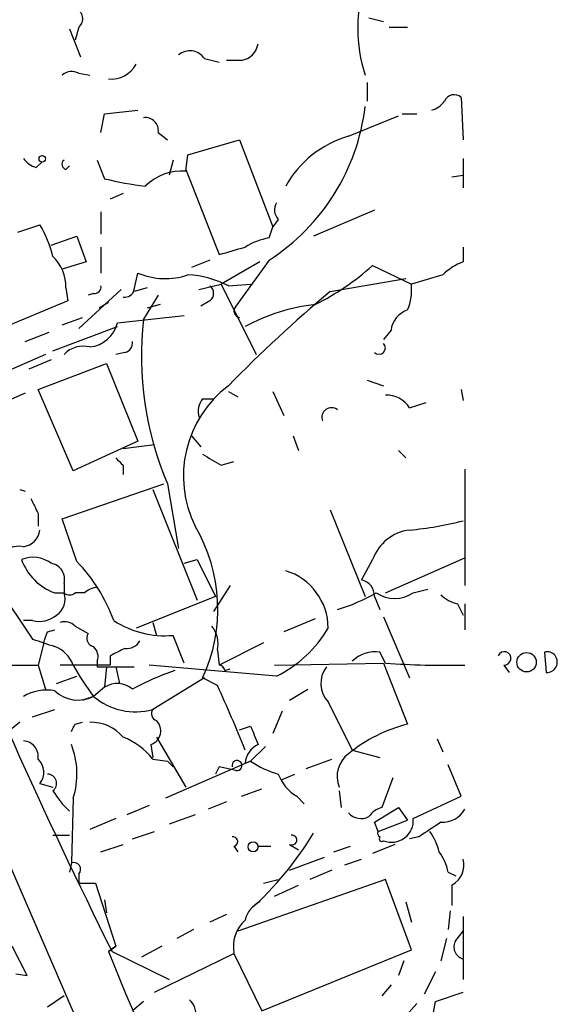
# Model space of a CAD drawing. Extents: x 0 to 857, y 1016 to 1902.
# Drawn here: x 825 to 850, y 1524 to 1569 of the extents above; entities that cross this region are included whole.
import ezdxf

# ---------------------------------------------------------------- set-up
doc = ezdxf.new("R2010")
doc.units = 0
doc.header["$MEASUREMENT"] = 0
doc.layers.add('MAIN', color=5, linetype='CONTINUOUS')

msp = doc.modelspace()

# ---------------------------------------------------------------- linework, layer by layer
at = {"layer": 'MAIN'}
for p, q in [((834.39, 1508.4781), (798.4913, 1590.9434)), ((841.502, 1568.7608), (842.1793, 1568.5914)), ((827.786, 1568.2528), (828.294, 1566.9828)), ((828.2093, 1568.3374), (828.04, 1567.7448)), ((842.4333, 1568.3374), (843.28, 1568.3374)), ((833.9667, 1566.8981), (834.644, 1566.7288)), ((835.66, 1566.8134), (834.9827, 1566.8134)), ((828.2093, 1566.2208), (828.7173, 1566.1361)), ((841.4173, 1565.7974), (841.4173, 1564.9508)), ((845.7353, 1565.1201), (845.82, 1563.1728)), ((829.3947, 1564.3581), (830.9187, 1564.5274)), ((829.2253, 1563.5114), (829.3947, 1564.3581)), ((840.5707, 1563.3421), (842.8567, 1564.2734)), ((843.026, 1564.3581), (843.7033, 1564.3581)), ((831.85, 1563.5114), (832.2733, 1563.1728)), ((833.2047, 1562.4954), (835.5753, 1563.1728)), ((835.5753, 1563.1728), (837.0993, 1559.1934)), ((829.056, 1562.2414), (829.3947, 1561.3948)), ((832.5273, 1562.2414), (832.358, 1561.5641)), ((833.12, 1561.7334), (833.2047, 1562.4954)), ((845.82, 1562.3261), (845.82, 1560.9714)), ((826.262, 1561.9028), (826.516, 1562.1568)), ((827.6167, 1561.8181), (827.786, 1561.9874)), ((833.12, 1561.8181), (834.644, 1557.9234)), ((845.312, 1561.4794), (845.82, 1561.5641)), ((830.2413, 1560.7174), (829.6487, 1560.4634)), ((841.756, 1559.9554), (838.962, 1558.7701)), ((829.2253, 1559.8708), (829.2253, 1558.8548)), ((837.3533, 1559.5321), (837.0993, 1559.1934)), ((825.4153, 1558.9394), (826.4313, 1559.2781)), ((836.93, 1558.6854), (837.0993, 1559.1934)), ((826.9393, 1558.3468), (828.1247, 1558.7701)), ((828.1247, 1558.7701), (828.548, 1557.5848)), ((829.2253, 1558.2621), (829.2253, 1557.0768)), ((845.82, 1558.2621), (845.82, 1557.5848)), ((828.548, 1557.5848), (827.4473, 1557.2461)), ((834.2207, 1557.6694), (833.374, 1557.3308)), ((836.5067, 1557.5848), (834.7287, 1556.5688)), ((836.93, 1557.6694), (835.406, 1555.5528)), ((841.6713, 1557.4154), (843.4493, 1556.5688)), ((830.7493, 1556.3148), (830.9187, 1557.0768)), ((839.724, 1556.2301), (843.1953, 1556.8228)), ((844.8887, 1556.9921), (843.4493, 1556.5688)), ((827.6167, 1556.3994), (827.7013, 1555.8068)), ((831.342, 1556.3994), (830.7493, 1556.2301)), ((833.7127, 1556.3148), (834.7287, 1556.5688)), ((834.7287, 1556.5688), (836.3373, 1553.3514)), ((835.0673, 1556.4841), (836.0833, 1556.5688)), ((828.2093, 1554.5368), (830.1567, 1556.3148)), ((828.8867, 1556.1454), (828.6327, 1556.0608)), ((831.85, 1556.0608), (831.1727, 1554.9601)), ((827.7013, 1555.8068), (822.452, 1553.6054)), ((829.564, 1555.7221), (829.1407, 1555.4681)), ((831.9347, 1555.6374), (831.342, 1555.4681)), ((834.2207, 1555.8068), (833.7973, 1555.5528)), ((827.4473, 1554.7061), (828.3787, 1555.0448)), ((829.9873, 1554.7908), (833.0353, 1555.1294)), ((827.024, 1553.5208), (829.9873, 1554.6214)), ((825.754, 1553.9441), (826.8547, 1554.3674)), ((842.518, 1554.4521), (842.1793, 1554.0288)), ((826.6853, 1553.3514), (822.7907, 1551.6581)), ((830.326, 1553.4361), (829.9027, 1553.3514)), ((826.9393, 1553.0974), (825.9233, 1552.6741)), ((826.3467, 1551.7428), (829.4793, 1552.9281)), ((829.4793, 1552.9281), (830.9187, 1549.3721)), ((841.4173, 1552.1661), (842.1793, 1551.9121)), ((825.754, 1551.5734), (824.992, 1551.2348)), ((827.9553, 1548.0174), (826.3467, 1551.7428)), ((835.0673, 1551.6581), (835.4907, 1551.4041)), ((837.0993, 1551.6581), (837.6073, 1550.5574)), ((845.7353, 1551.7428), (845.82, 1551.2348)), ((833.882, 1551.3194), (834.39, 1551.3194)), ((843.3647, 1550.8961), (844.1267, 1551.1501)), ((833.374, 1549.6261), (833.7973, 1549.1181)), ((838.0307, 1549.6261), (838.2847, 1548.9488)), ((830.9187, 1549.3721), (827.9553, 1548.0174)), ((831.6807, 1549.2028), (830.2413, 1549.0334)), ((842.8567, 1548.9488), (843.1953, 1548.6101)), ((830.2413, 1548.2714), (830.2413, 1547.8481)), ((834.7287, 1548.2714), (835.3213, 1548.4408)), ((821.0127, 1547.8481), (826.0927, 1540.3128)), ((845.9047, 1548.1021), (845.9047, 1542.7681)), ((827.4473, 1545.8161), (832.104, 1547.4248)), ((832.2733, 1547.4248), (832.7813, 1544.4614)), ((825.5, 1547.1708), (825.754, 1547.0861)), ((831.596, 1547.1708), (833.628, 1542.0908)), ((826.3467, 1546.0701), (826.3467, 1545.4774)), ((839.724, 1546.2394), (841.3327, 1542.2601)), ((828.1247, 1543.8688), (827.4473, 1545.8161)), ((833.0353, 1543.7841), (833.628, 1543.9534)), ((833.628, 1543.9534), (834.4747, 1542.2601)), ((841.6713, 1543.9534), (841.1633, 1543.0221)), ((842.264, 1542.4294), (845.9047, 1544.0381)), ((827.532, 1542.8528), (827.532, 1542.4294)), ((827.1087, 1542.4294), (827.532, 1542.4294)), ((828.4633, 1542.4294), (828.04, 1542.4294)), ((835.152, 1542.7681), (834.39, 1541.5828)), ((843.534, 1542.4294), (844.2113, 1542.5988)), ((834.4747, 1542.2601), (830.834, 1540.8208)), ((841.756, 1542.2601), (842.01, 1541.6674)), ((845.566, 1541.9214), (845.82, 1541.4134)), ((845.9047, 1541.9214), (845.9047, 1540.7361)), ((826.0927, 1541.1594), (825.6693, 1541.1594)), ((831.596, 1541.0748), (831.7653, 1540.4821)), ((839.0467, 1541.2441), (837.6073, 1540.6514)), ((842.1793, 1541.3288), (843.3647, 1538.5348)), ((826.77, 1540.6514), (827.1087, 1540.7361)), ((828.04, 1540.9054), (828.6327, 1540.5668)), ((826.6007, 1540.1434), (826.3467, 1539.1274)), ((833.0353, 1539.2121), (832.5273, 1540.4821)), ((836.676, 1540.1434), (834.644, 1539.1274)), ((834.5593, 1539.8048), (834.644, 1539.1274)), ((842.264, 1539.2121), (842.01, 1539.7201)), ((849.5453, 1539.7201), (849.63, 1538.7888)), ((829.056, 1539.2968), (829.056, 1539.0428)), ((829.6487, 1539.5508), (829.6487, 1539.1274)), ((837.184, 1539.1274), (842.1793, 1539.2121)), ((842.1793, 1539.2121), (843.28, 1536.4181)), ((822.452, 1539.1274), (826.3467, 1539.1274)), ((826.3467, 1539.1274), (826.6853, 1538.0268)), ((829.6487, 1539.1274), (827.3627, 1539.1274)), ((829.4793, 1539.0428), (829.3947, 1538.1114)), ((829.4793, 1539.0428), (830.7493, 1539.0428)), ((829.9027, 1539.0428), (830.072, 1538.2808)), ((837.2687, 1538.6194), (831.4267, 1539.1274)), ((834.898, 1538.8734), (835.152, 1538.9581)), ((847.6827, 1539.1274), (847.9367, 1538.7888)), ((827.1933, 1538.2808), (828.1247, 1538.6194)), ((833.9667, 1538.5348), (831.596, 1537.0954)), ((834.5593, 1538.1961), (833.882, 1538.5348)), ((829.3947, 1538.1114), (828.8867, 1537.6881)), ((837.8613, 1537.5188), (838.708, 1538.0268)), ((828.8867, 1537.6881), (828.3787, 1537.5188)), ((828.3787, 1537.5188), (828.8867, 1537.6881)), ((839.6393, 1537.4341), (840.74, 1535.2328)), ((826.0927, 1536.7568), (827.1087, 1537.0954)), ((837.5227, 1537.0108), (837.0993, 1535.9948)), ((825.5, 1536.5028), (824.992, 1536.0794)), ((828.04, 1536.4181), (828.3787, 1536.5028)), ((835.5753, 1536.1641), (836.0833, 1536.3334)), ((831.7653, 1535.8254), (833.12, 1533.5394)), ((844.6347, 1535.7408), (844.8887, 1535.1481)), ((831.5113, 1535.4868), (831.596, 1534.8941)), ((836.7607, 1535.4021), (836.0833, 1534.7248)), ((840.74, 1535.2328), (842.01, 1534.8941)), ((831.596, 1534.8094), (832.2733, 1534.7248)), ((836.0833, 1534.7248), (832.1887, 1533.0314)), ((832.2733, 1534.7248), (832.5273, 1534.4708)), ((835.8293, 1534.6401), (836.0833, 1534.7248)), ((838.6233, 1534.3861), (839.8087, 1534.8094)), ((834.644, 1534.4708), (834.4747, 1534.1321)), ((835.406, 1534.3014), (834.644, 1534.4708)), ((845.7353, 1533.1161), (845.1427, 1534.5554)), ((837.5227, 1533.8781), (838.1153, 1534.1321)), ((842.6027, 1533.9628), (842.0947, 1532.6081)), ((826.4313, 1533.7088), (827.024, 1533.5394)), ((835.66, 1533.1161), (836.5913, 1533.4548)), ((840.1473, 1533.3701), (840.232, 1532.6081)), ((827.9553, 1533.0314), (827.8707, 1530.0681)), ((838.2, 1533.1161), (838.5387, 1532.7774)), ((843.534, 1532.1001), (845.7353, 1533.1161)), ((831.4267, 1532.6928), (830.4107, 1532.2694)), ((834.9827, 1532.8621), (834.136, 1532.5234)), ((841.756, 1531.9308), (842.8567, 1532.6081)), ((842.8567, 1532.6081), (843.28, 1532.0154)), ((829.9027, 1532.1001), (828.7173, 1531.5921)), ((833.5433, 1532.2694), (832.358, 1531.8461)), ((841.9253, 1531.5074), (843.28, 1532.0154)), ((841.9253, 1531.5074), (841.756, 1531.9308)), ((827.024, 1531.3381), (827.786, 1531.3381)), ((830.6647, 1531.1688), (831.6807, 1531.5074)), ((843.788, 1531.2534), (843.3647, 1531.1688)), ((829.2253, 1530.5761), (830.2413, 1530.9148)), ((835.3213, 1530.8301), (835.4907, 1530.5761)), ((836.422, 1530.8301), (837.0147, 1530.8301)), ((837.8613, 1530.9148), (838.2847, 1530.6608)), ((839.8933, 1530.5761), (840.6553, 1530.8301)), ((842.6873, 1530.9148), (841.6713, 1530.4914)), ((837.8613, 1529.7294), (839.47, 1530.3221)), ((840.4013, 1529.9834), (841.1633, 1530.2374)), ((827.8707, 1530.0681), (827.786, 1529.6448)), ((828.2093, 1529.5601), (828.2093, 1529.1368)), ((842.264, 1529.3061), (835.4907, 1526.9354)), ((836.676, 1529.1368), (837.3533, 1529.3061)), ((839.8087, 1529.7294), (838.7927, 1529.3061)), ((843.4493, 1526.0888), (842.264, 1529.3061)), ((845.1427, 1529.6448), (845.4813, 1529.4754)), ((828.2093, 1529.1368), (828.9713, 1529.1368)), ((828.9713, 1529.1368), (829.9027, 1526.2581)), ((837.184, 1528.5441), (838.2847, 1529.0521)), ((845.312, 1529.0521), (845.312, 1528.1208)), ((829.3947, 1528.3748), (829.4793, 1527.7821)), ((843.1953, 1528.2901), (843.4493, 1527.3588)), ((834.9827, 1527.6974), (834.2207, 1527.3588)), ((845.2273, 1527.8668), (845.1427, 1527.0201)), ((845.82, 1527.6128), (845.82, 1524.7341)), ((833.4587, 1527.0201), (832.6967, 1526.5968)), ((845.058, 1526.5968), (844.804, 1525.5808)), ((845.4813, 1526.5121), (845.82, 1526.9354)), ((825.8387, 1524.9034), (825.1613, 1526.2581)), ((829.564, 1526.0041), (829.9027, 1526.2581)), ((829.9027, 1526.2581), (829.564, 1526.0041)), ((832.0193, 1526.2581), (831.088, 1525.7501)), ((829.7333, 1526.0041), (832.358, 1524.7341)), ((831.6807, 1524.1414), (835.3213, 1525.9194)), ((835.3213, 1525.9194), (836.5913, 1523.2948)), ((836.5913, 1523.2948), (843.4493, 1526.0888)), ((843.1107, 1525.5808), (842.8567, 1524.9034)), ((825.3307, 1524.9881), (825.8387, 1524.9034)), ((844.55, 1525.0728), (844.042, 1524.0568)), ((842.518, 1524.4801), (842.0947, 1523.9721)), ((827.532, 1523.9721), (826.77, 1523.4641)), ((844.55, 1523.7181), (845.82, 1524.1414)), ((831.1727, 1523.7181), (830.6647, 1523.2948)), ((843.7033, 1523.6334), (843.1107, 1522.9561)), ((844.4653, 1523.2101), (844.55, 1523.7181))]:
    msp.add_line(p, q, dxfattribs=at)
for centre, radius in [((826.5371, 1562.305), 0.1496), ((848.7315, 1539.2545), 0.4453), ((836.1962, 1530.8019), 0.2275)]:
    msp.add_circle(centre, radius, dxfattribs=at)
for centre, radius, start, end in [((847.9785, 1568.2951), 6.9877, 162.00274, 197.99726), ((827.913, 1568.7184), 0.4827, 307.87186, 74.74592), ((833.297, 1566.4438), 0.8092, 34.15153, 129.58981), ((835.533, 1567.7024), 0.898, 278.1301, 351.8699), ((827.887, 1565.6507), 0.6549, 60.51881, 132.17188), ((829.7098, 1567.2227), 1.2644, 263.37806, 332.76616), ((844.0417, 1565.6283), 1.1519, 287.11516, 323.97372), ((845.4148, 1564.7632), 0.4797, 48.07582, 156.97863), ((831.6932, 1565.8431), 9.7074, 302.64724, 353.21841), ((831.2573, 1563.5961), 0.5987, 351.86719, 98.12334), ((841.937, 1558.6661), 4.8716, 106.28806, 150.61982), ((826.6, 1563.0027), 1.1506, 216.01639, 252.91777), ((827.6801, 1562.0509), 0.2413, 127.86249, 254.76571), ((832.8876, 1575.3122), 14.349, 255.91127, 263.47611), ((832.9166, 1559.3927), 2.3495, 85.03364, 134.9293), ((837.801, 1559.9675), 0.6245, 148.46823, 224.20202), ((821.6902, 1556.4841), 5.5031, 14.25088, 30.51147), ((837.5086, 1555.5382), 3.1999, 100.41727, 121.65407), ((750.5701, 1854.388), 308.1553, 285.832717, 286.061923), ((825.7208, 1556.4604), 1.8969, 358.15716, 46.60632), ((833.7771, 1566.2424), 11.8421, 296.42268, 311.80704), ((846.7362, 1555.1171), 2.6323, 110.3688, 134.57673), ((832.1713, 1559.9925), 3.1734, 246.75139, 289.00477), ((832.9753, 1552.4824), 4.5155, 62.40043, 87.08798), ((828.929, 1556.4417), 0.2993, 261.87531, 8.14364), ((833.9666, 1556.1455), 0.4233, 306.87802, 53.11386), ((840.9933, 1556.3148), 2.4691, 337.83835, 5.90455), ((830.3091, 1556.4247), 0.4537, 261.40554, 345.98213), ((881.8713, 1506.1068), 65.4885, 130.059553, 135.617855), ((835.6177, 1555.3411), 0.2993, 135, 261.85636), ((840.0635, 1546.8152), 8.8806, 96.5746, 118.47607), ((843.6131, 1554.3335), 1.1015, 107.60258, 173.81892), ((828.5502, 1555.166), 1.4853, 276.45947, 345.36777), ((846.0565, 1553.286), 14.9777, 173.58246, 203.03725), ((828.4209, 1552.484), 1.242, 76.19313, 135.70136), ((830.2159, 1553.8764), 0.4539, 284.03931, 8.5782), ((841.9677, 1553.6478), 0.2922, 225, 45), ((838.1805, 1547.7769), 5.176, 126.97439, 206.37595), ((842.3204, 1550.2752), 1.2149, 30.73406, 92.66081), ((834.6437, 1550.7268), 0.965, 142.11721, 195.26033), ((839.7875, 1550.4728), 0.4364, 50.89722, 202.84002), ((961.3295, 1760.2407), 246.8983, 238.922675, 239.151814), ((914.7594, 1633.1032), 119.7487, 224.876984, 225.106133), ((995.5122, 1631.0887), 189.3281, 206.453857, 206.683026), ((841.9033, 1561.1172), 15.8765, 275.28144, 284.2822), ((1068.3462, 1644.7723), 266.5371, 201.931011, 206.461562), ((825.5423, 1545.4351), 0.898, 278.1301, 351.8699), ((827.1373, 1541.6853), 7.4442, 334.96237, 30.62386), ((843.6296, 1543.2412), 2.0838, 97.30338, 160.01454), ((825.4639, 1543.4376), 1.1274, 79.50242, 142.56899), ((826.1126, 1542.6734), 1.3846, 53.33949, 112.41232), ((827.9764, 1544.8211), 2.5442, 199.94059, 250.05941), ((826.8191, 1543.0533), 0.7406, 344.29159, 80.65977), ((822.3641, 1538.3847), 7.9536, 20.41769, 43.59142), ((836.8729, 1540.803), 2.7664, 0.36866, 72.77743), ((841.0151, 1542.2953), 0.7418, 357.27994, 78.47496), ((826.7279, 1542.133), 0.857, 302.8927, 20.23443), ((827.786, 1542.726), 0.3905, 229.42417, 310.57583), ((829.115, 1541.7273), 0.9579, 93.53119, 132.86795), ((837.6485, 1549.7559), 8.4411, 286.61895, 299.77805), ((842.6874, 1543.7135), 1.5381, 236.60025, 303.39664), ((845.9712, 1543.548), 1.6763, 225.8701, 256.01184), ((826.389, 1542.387), 1.2629, 256.43033, 309.56043), ((827.5743, 1540.4819), 0.6295, 42.28287, 109.64097), ((832.1694, 1544.8078), 4.3405, 237.19815, 274.72977), ((699.6779, 1582.7249), 133.8752, 341.453843, 341.683013), ((828.9573, 1540.3551), 0.3875, 146.88812, 259.50206), ((833.3317, 1540.1011), 1.2629, 346.43033, 39.56043), ((834.8155, 1543.6383), 5.5864, 296.04903, 329.71152), ((911.2781, 1794.1507), 267.7503, 251.448775, 251.677951), ((830.4106, 1540.5667), 0.6826, 262.88019, 330.26137), ((826.558, 1538.5769), 1.5018, 21.50316, 68.48835), ((828.4635, 1539.5085), 0.6292, 340.33821, 47.73121), ((914.6273, 1370.4152), 189.2834, 116.447062, 116.676272), ((841.7984, 1538.2381), 1.497, 81.87423, 134.99188), ((847.7096, 1539.4314), 0.3052, 264.94325, 156.97148), ((849.6653, 1539.2615), 0.474, 265.72923, 104.66359), ((844.973, 1577.3672), 38.2511, 265.93883, 271.39572), ((837.4324, 1544.2392), 10.7678, 208.34173, 217.47363), ((829.4794, 1750.7426), 211.7002, 269.885409, 270.114564), ((837.0636, 1525.9713), 13.6485, 109.03592, 117.95877), ((834.6017, 1538.8311), 0.2993, 8.12469, 81.87531), ((840.5478, 1538.2884), 1.2471, 142.77819, 223.23891), ((826.7277, 1535.8957), 2.0816, 79.45339, 120.56156), ((828.1821, 1539.106), 1.5833, 227.31638, 296.42426), ((829.9725, 1537.211), 1.0699, 49.68565, 122.68889), ((781.6271, 1513.7568), 58.3018, 21.614465, 24.783219), ((830.7987, 1539.9394), 2.9537, 229.65919, 285.66055), ((831.8713, 1536.9049), 0.3347, 145.31784, 251.53799), ((828.7711, 1534.5707), 1.9328, 40.47815, 91.59501), ((831.3082, 1536.1133), 0.6586, 287.96176, 46.04588), ((743.2904, 1578.5687), 94.6529, 333.327125, 333.556335), ((1047.8939, 1620.5816), 227.9506, 201.690314, 201.919506), ((844.9727, 1529.6463), 6.9802, 104.03425, 129.09772), ((825.622, 1534.9239), 0.7337, 351.02169, 86.30384), ((829.1411, 1532.9473), 3.0812, 37.18118, 69.07984), ((824.4346, 1534.1393), 3.6909, 342.53216, 21.41311), ((836.8613, 1534.5485), 1.036, 115.08839, 174.92774), ((825.7854, 1534.2127), 0.8192, 322.04036, 46.75098), ((835.4605, 1534.5251), 0.2303, 256.30778, 193.63799), ((838.5498, 1538.353), 4.3872, 235.7916, 254.17354), ((841.3313, 1534.0313), 1.2821, 126.38814, 202.56074), ((826.77, 1533.7088), 0.4233, 306.86719, 90), ((839.1385, 1534.759), 1.8921, 199.3495, 240.26301), ((830.5855, 1535.5068), 4.1533, 210.96139, 227.62006), ((842.4337, 1531.5069), 1.1522, 107.11077, 143.96056), ((844.8604, 1533.1446), 1.2151, 267.33963, 329.25378), ((841.1452, 1532.8682), 0.7709, 221.82425, 297.56885), ((842.5482, 1532.0033), 0.9905, 248.13306, 5.60814), ((1013.6459, 1277.5923), 305.2796, 123.578084, 123.807267), ((835.2791, 1531.0418), 0.2158, 281.27349, 101.33076), ((825.9933, 1539.248), 15.1466, 311.77088, 328.89359), ((837.9742, 1531.1123), 0.2276, 240.24575, 97.11877), ((842.0949, 1531.4228), 0.1895, 153.48903, 243.38086), ((842.0947, 1531.1687), 0.1198, 135, 315), ((842.4137, 1530.09), 2.3563, 11.90556, 36.98029), ((842.8352, 1529.1576), 2.3584, 11.92219, 36.97534), ((844.8251, 1529.9623), 1.0322, 298.14399, 15.45666), ((827.9765, 1529.7718), 0.3146, 317.71774, 109.65015), ((837.0848, 1527.1332), 1.2933, 116.55118, 166.12171), ((836.9, 1526.2398), 1.6109, 131.65569, 191.47246), ((845.9682, 1526.2158), 0.57, 148.67765, 254.93002), ((1372.9073, 1750.4041), 587.8582, 202.4405548, 204.5915543), ((832.6402, 1523.1255), 0.9381, 344.2853, 46.21796)]:
    msp.add_arc(centre, radius, start, end, dxfattribs=at)

doc.saveas('drawing.dxf')
